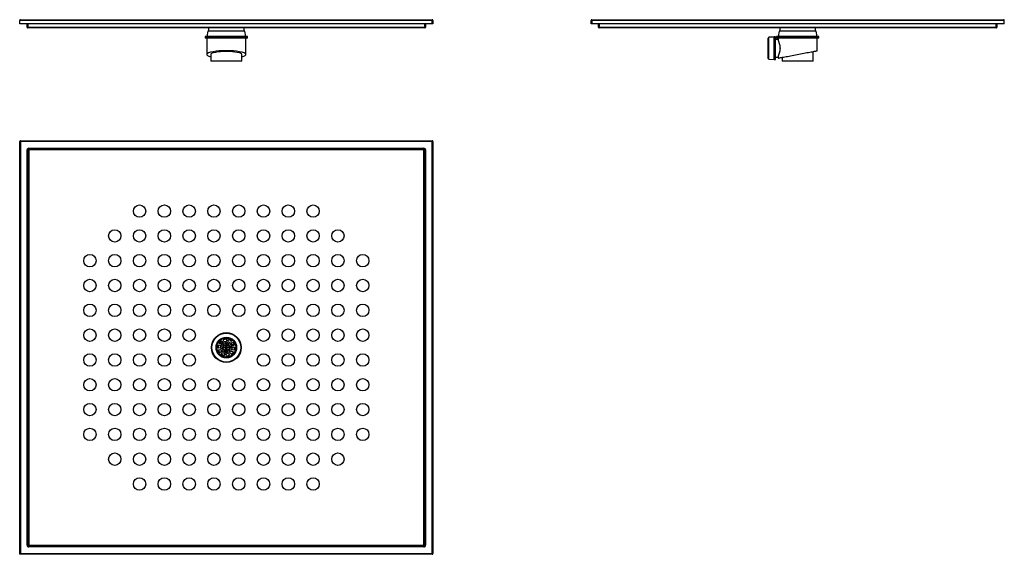
# Model space of a CAD drawing. Units: millimetres. Extents: x 5774 to 8156, y 3971 to 5264.
import ezdxf

# ---------------------------------------------------------------- set-up
doc = ezdxf.new("R2010")
doc.units = ezdxf.units.MM
doc.header["$PDSIZE"] = -1

msp = doc.modelspace()

# ---------------------------------------------------------------- linework, layer by layer
at = {"color": 7, "linetype": 'Continuous'}
for p, q in [((6772, 5261.7), (5774, 5261.7)), ((5774, 5253.7), (5774, 5261.7)), ((6772, 5253.7), (5774, 5253.7)), ((5776, 5263.7), (6772, 5263.7)), ((5792, 5245.7), (5792, 5253.7)), ((5792, 5245.7), (5794, 5245.7)), ((5794, 5253.7), (5794, 5245.7)), ((5794, 5243.7), (5794, 5245.7)), ((5794, 5245.7), (6754, 5245.7)), ((6754, 5243.7), (5794, 5243.7)), ((6231, 5243.7), (6231, 5235.7)), ((6317, 5235.7), (6317, 5243.7)), ((6754, 5245.7), (6754, 5253.7)), ((6754, 5245.7), (6754, 5243.7)), ((6754, 5245.7), (6756, 5245.7)), ((6756, 5253.7), (6756, 5245.7)), ((6772, 5263.7), (6772, 5261.7)), ((6772, 5261.7), (6774, 5261.7)), ((6772, 5253.7), (6772, 5261.7)), ((6774, 5253.7), (6772, 5253.7)), ((6774, 5261.7), (6774, 5253.7)), ((7156.4, 5253.7), (7156.4, 5261.7)), ((7156.4, 5261.7), (7158.4, 5261.7)), ((7158.4, 5253.7), (7156.4, 5253.7)), ((7158.4, 5263.7), (8154.4, 5263.7)), ((7158.4, 5261.7), (7158.4, 5263.7)), ((7158.4, 5261.7), (7158.4, 5253.7)), ((8156.4, 5261.7), (7158.4, 5261.7)), ((8156.4, 5253.7), (7158.4, 5253.7)), ((7174.4, 5245.7), (7174.4, 5253.7)), ((7174.4, 5245.7), (7176.4, 5245.7)), ((7176.4, 5253.7), (7176.4, 5245.7)), ((7176.4, 5245.7), (8136.4, 5245.7)), ((7176.4, 5243.7), (7176.4, 5245.7)), ((8136.4, 5243.7), (7176.4, 5243.7)), ((7613.4, 5243.7), (7613.4, 5235.7)), ((7699.4, 5235.7), (7699.4, 5243.7)), ((8136.4, 5245.7), (8136.4, 5253.7)), ((8136.4, 5243.7), (8136.4, 5245.7)), ((8136.4, 5245.7), (8138.4, 5245.7)), ((8138.4, 5253.7), (8138.4, 5245.7)), ((8156.4, 5253.7), (8156.4, 5261.7)), ((6223, 5222.7), (6223, 5220.7)), ((6325, 5222.7), (6223, 5222.7)), ((6325, 5220.7), (6223, 5220.7)), ((6223, 5220.6), (6223, 5218.7)), ((6325, 5220.6), (6223, 5220.6)), ((6325, 5218.7), (6223, 5218.7)), ((6225, 5220.7), (6225, 5220.6)), ((6229, 5235.7), (6226.5, 5222.7)), ((6226.5, 5218.7), (6226.5, 5179.7)), ((6319, 5235.7), (6229, 5235.7)), ((6321.5, 5222.7), (6319, 5235.7)), ((6321.5, 5179.7), (6321.5, 5218.7)), ((6323, 5220.6), (6323, 5220.7)), ((6325, 5220.7), (6325, 5222.7)), ((6325, 5218.7), (6325, 5220.6)), ((7584.9, 5194.7), (7584.9, 5219.2)), ((7599.9, 5221.7), (7586.8, 5221.2)), ((7586.8, 5194.7), (7586.8, 5221.2)), ((7602.9, 5222.2), (7599.9, 5222.2)), ((7599.9, 5194.7), (7599.9, 5222.2)), ((7602.9, 5194.7), (7602.9, 5222.2)), ((7605.4, 5222.7), (7605.4, 5220.7)), ((7707.4, 5222.7), (7605.4, 5222.7)), ((7707.4, 5220.7), (7605.4, 5220.7)), ((7605.4, 5220.6), (7605.4, 5218.7)), ((7707.4, 5220.6), (7605.4, 5220.6)), ((7707.4, 5218.7), (7605.4, 5218.7)), ((7607.4, 5220.7), (7607.4, 5220.6)), ((7611.4, 5235.7), (7608.9, 5222.7)), ((7608.9, 5218.7), (7608.9, 5216.2)), ((7701.4, 5235.7), (7611.4, 5235.7)), ((7703.9, 5222.7), (7701.4, 5235.7)), ((7703.9, 5188.7), (7703.9, 5218.7)), ((7705.4, 5220.6), (7705.4, 5220.7)), ((7707.4, 5220.7), (7707.4, 5222.7)), ((7707.4, 5218.7), (7707.4, 5220.6)), ((7584.9, 5170.2), (7584.9, 5194.7)), ((7586.8, 5168.2), (7586.8, 5194.7)), ((7599.9, 5167.2), (7599.9, 5194.7)), ((7608.9, 5216.2), (7602.9, 5216.2)), ((7602.9, 5167.2), (7602.9, 5194.7)), ((6236.5, 5179.7), (6236.5, 5163.7)), ((6311.5, 5163.7), (6311.5, 5179.7)), ((7602.9, 5173.2), (7608.9, 5173.2)), ((7608.9, 5173.3), (7608.9, 5170.7)), ((7608.9, 5170.7), (7609, 5170.7)), ((7609, 5170.7), (7609.6, 5170.8)), ((7609.6, 5170.8), (7610.4, 5171)), ((7610.4, 5171), (7611.6, 5171.2)), ((7611.6, 5171.2), (7613.2, 5171.5)), ((7613.2, 5171.5), (7615, 5171.9)), ((7615, 5171.9), (7617.2, 5172.3)), ((7617.2, 5172.3), (7619.7, 5172.8)), ((7618.9, 5172.6), (7618.9, 5163.7)), ((7619.7, 5172.8), (7622.4, 5173.3)), ((7622.4, 5173.3), (7625.4, 5173.8)), ((7625.4, 5173.8), (7628.6, 5174.4)), ((7628.6, 5174.4), (7632, 5175.1)), ((7632, 5175.1), (7635.6, 5175.8)), ((7635.6, 5175.8), (7639.4, 5176.5)), ((7639.4, 5176.5), (7643.2, 5177.2)), ((7643.2, 5177.2), (7647.2, 5178)), ((7647.2, 5178), (7651.3, 5178.7)), ((7651.3, 5178.7), (7655.3, 5179.5)), ((7655.3, 5179.5), (7659.4, 5180.3)), ((7659.4, 5180.3), (7663.5, 5181)), ((7663.5, 5181), (7667.5, 5181.8)), ((7667.5, 5181.8), (7671.4, 5182.6)), ((7671.4, 5182.6), (7675.2, 5183.3)), ((7675.2, 5183.3), (7678.9, 5184)), ((7678.9, 5184), (7682.4, 5184.6)), ((7682.4, 5184.6), (7685.7, 5185.3)), ((7685.7, 5185.3), (7688.8, 5185.9)), ((7688.8, 5185.9), (7691.7, 5186.4)), ((7691.7, 5186.4), (7694.3, 5186.9)), ((7693.9, 5163.7), (7693.9, 5186.8)), ((7694.3, 5186.9), (7696.6, 5187.3)), ((7696.6, 5187.3), (7698.6, 5187.7)), ((7698.6, 5187.7), (7700.3, 5188)), ((7700.3, 5188), (7701.7, 5188.3)), ((7701.7, 5188.3), (7702.8, 5188.5)), ((7702.8, 5188.5), (7703.5, 5188.6)), ((7703.5, 5188.6), (7703.8, 5188.7)), ((7703.8, 5188.7), (7703.9, 5188.7)), ((6311.5, 5163.7), (6236.5, 5163.7)), ((7586.8, 5168.2), (7599.9, 5167.7)), ((7599.9, 5167.2), (7602.9, 5167.2)), ((7693.9, 5163.7), (7618.9, 5163.7)), ((5774, 4968.9), (5776, 4968.9)), ((5774, 3970.9), (5774, 4968.9)), ((5776, 4970.9), (6772, 4970.9)), ((5776, 4970.9), (5776, 4968.9)), ((6772, 4968.9), (5776, 4968.9)), ((5776, 4968.9), (5776, 3972.9)), ((6772, 4970.9), (6772, 4968.9)), ((6774, 4968.9), (6772, 4968.9)), ((6772, 3972.9), (6772, 4968.9)), ((6774, 4968.9), (6774, 3972.9)), ((5792, 3992.9), (5792, 4948.9)), ((5794, 4948.9), (5792, 4948.9)), ((5794, 4948.9), (5794, 3992.9)), ((5796, 4948.9), (5794, 4948.9)), ((5796, 4952.9), (6752, 4952.9)), ((5796, 4950.9), (5796, 4952.9)), ((6752, 4950.9), (5796, 4950.9)), ((5796, 4948.9), (5796, 4950.9)), ((6752, 4948.9), (5796, 4948.9)), ((5796, 4948.9), (5796, 3992.9)), ((6752, 4952.9), (6752, 4950.9)), ((6752, 4950.9), (6752, 4948.9)), ((6754, 4948.9), (6752, 4948.9)), ((6752, 3992.9), (6752, 4948.9)), ((6756, 4948.9), (6754, 4948.9)), ((6754, 3992.9), (6754, 4948.9)), ((6756, 4948.9), (6756, 3992.9)), ((6258.1, 4483), (6261.9, 4479.6)), ((6264.4, 4481.4), (6260, 4485.2)), ((6263.8, 4477.9), (6266.3, 4475.7)), ((6269.6, 4456.7), (6268.6, 4451.7)), ((6269, 4469.9), (6269, 4471.9)), ((6269, 4471.9), (6273, 4471.9)), ((6273, 4469.9), (6269, 4469.9)), ((6269.9, 4471.9), (6269.8, 4471.1)), ((6269.8, 4471.1), (6269.9, 4469.9)), ((6273, 4475.9), (6275, 4475.9)), ((6273, 4471.9), (6273, 4475.9)), ((6273.9, 4475.1), (6273, 4475)), ((6273, 4465.9), (6273, 4469.9)), ((6273, 4466.8), (6273.5, 4466.8)), ((6275, 4465.9), (6273, 4465.9)), ((6273.5, 4466.8), (6274.8, 4466.8)), ((6275, 4475), (6273.9, 4475.1)), ((6274.8, 4466.8), (6275, 4466.8)), ((6275, 4475.9), (6275, 4471.9)), ((6275, 4471.9), (6279, 4471.9)), ((6275, 4469.9), (6275, 4465.9)), ((6279, 4469.9), (6275, 4469.9)), ((6279, 4471.9), (6279, 4469.9)), ((6282.7, 4472.3), (6286.9, 4473.7)), ((6292.4, 4478.7), (6286.9, 4476.9)), ((6293, 4477.3), (6293.1, 4477)), ((5794, 3992.9), (5792, 3992.9)), ((5796, 3992.9), (5794, 3992.9)), ((5796, 3990.9), (5796, 3992.9)), ((5796, 3992.9), (6752, 3992.9)), ((5796, 3990.9), (5796, 3988.9)), ((5796, 3990.9), (6752, 3990.9)), ((6752, 3988.9), (5796, 3988.9)), ((6754, 3992.9), (6752, 3992.9)), ((6752, 3992.9), (6752, 3990.9)), ((6752, 3988.9), (6752, 3990.9)), ((6756, 3992.9), (6754, 3992.9)), ((5776, 3972.9), (5774, 3970.9)), ((6772, 3970.9), (5774, 3970.9)), ((5776, 3972.9), (6772, 3972.9)), ((6772, 3972.9), (6774, 3972.9)), ((6772, 3972.9), (6772, 3970.9))]:
    msp.add_line(p, q, dxfattribs=at)
at = {"color": 7, "linetype": 'Continuous', "flags": 128}
msp.add_lwpolyline([(6272.9, 4457.9), (6273.4, 4460.1), (6273.7, 4461.9)], dxfattribs=at)
at = {"color": 7, "linetype": 'Continuous'}
for centre, radius in [((6064, 4800.9), 15), ((6124, 4800.9), 15), ((6184, 4800.9), 15), ((6244, 4800.9), 15), ((6304, 4800.9), 15), ((6364, 4800.9), 15), ((6424, 4800.9), 15), ((6484, 4800.9), 15), ((6004, 4740.9), 15), ((6064, 4740.9), 15), ((6124, 4740.9), 15), ((6184, 4740.9), 15), ((6244, 4740.9), 15), ((6304, 4740.9), 15), ((6364, 4740.9), 15), ((6424, 4740.9), 15), ((6484, 4740.9), 15), ((6544, 4740.9), 15), ((5944, 4680.9), 15), ((6004, 4680.9), 15), ((6064, 4680.9), 15), ((6124, 4680.9), 15), ((6184, 4680.9), 15), ((6244, 4680.9), 15), ((6304, 4680.9), 15), ((6364, 4680.9), 15), ((6424, 4680.9), 15), ((6484, 4680.9), 15), ((6544, 4680.9), 15), ((6604, 4680.9), 15), ((5944, 4620.9), 15), ((6004, 4620.9), 15), ((6064, 4620.9), 15), ((6124, 4620.9), 15), ((6184, 4620.9), 15), ((6244, 4620.9), 15), ((6304, 4620.9), 15), ((6364, 4620.9), 15), ((6424, 4620.9), 15), ((6484, 4620.9), 15), ((6544, 4620.9), 15), ((6604, 4620.9), 15), ((5944, 4560.9), 15), ((6004, 4560.9), 15), ((6064, 4560.9), 15), ((6124, 4560.9), 15), ((6184, 4560.9), 15), ((6244, 4560.9), 15), ((6304, 4560.9), 15), ((6364, 4560.9), 15), ((6424, 4560.9), 15), ((6484, 4560.9), 15), ((6544, 4560.9), 15), ((6604, 4560.9), 15), ((5944, 4500.9), 15), ((6004, 4500.9), 15), ((6064, 4500.9), 15), ((6124, 4500.9), 15), ((6184, 4500.9), 15), ((6274, 4470.9), 36), ((6274, 4470.9), 35), ((6364, 4500.9), 15), ((6424, 4500.9), 15), ((6484, 4500.9), 15), ((6544, 4500.9), 15), ((6604, 4500.9), 15), ((6274, 4470.9), 25), ((6274, 4470.9), 23), ((6261, 4483.4), 4), ((6268.8, 4480.6), 2.25), ((6270.9, 4488.6), 4), ((6275.5, 4481.8), 2.25), ((6281.9, 4487.1), 4), ((6281.6, 4478.9), 2.25), ((6289.9, 4479.4), 4), ((5944, 4440.9), 15), ((6004, 4440.9), 15), ((6064, 4440.9), 15), ((6124, 4440.9), 15), ((6184, 4440.9), 15), ((6256.2, 4473.4), 4), ((6258.1, 4462.4), 4), ((6263.2, 4469), 2.25), ((6264.1, 4475.7), 2.25), ((6266.2, 4454.7), 4), ((6266.4, 4463), 2.25), ((6274, 4470.9), 7.52), ((6272.5, 4460), 2.25), ((6277.2, 4453.2), 4), ((6279.2, 4461.2), 2.25), ((6283.9, 4466.1), 2.25), ((6284.8, 4472.9), 2.25), ((6287, 4458.5), 4), ((6291.8, 4468.5), 4), ((6364, 4440.9), 15), ((6424, 4440.9), 15), ((6484, 4440.9), 15), ((6544, 4440.9), 15), ((6604, 4440.9), 15), ((5944, 4380.9), 15), ((6004, 4380.9), 15), ((6064, 4380.9), 15), ((6124, 4380.9), 15), ((6184, 4380.9), 15), ((6244, 4380.9), 15), ((6304, 4380.9), 15), ((6364, 4380.9), 15), ((6424, 4380.9), 15), ((6484, 4380.9), 15), ((6544, 4380.9), 15), ((6604, 4380.9), 15), ((5944, 4320.9), 15), ((6004, 4320.9), 15), ((6064, 4320.9), 15), ((6124, 4320.9), 15), ((6184, 4320.9), 15), ((6244, 4320.9), 15), ((6304, 4320.9), 15), ((6364, 4320.9), 15), ((6424, 4320.9), 15), ((6484, 4320.9), 15), ((6544, 4320.9), 15), ((6604, 4320.9), 15), ((5944, 4260.9), 15), ((6004, 4260.9), 15), ((6064, 4260.9), 15), ((6124, 4260.9), 15), ((6184, 4260.9), 15), ((6244, 4260.9), 15), ((6304, 4260.9), 15), ((6364, 4260.9), 15), ((6424, 4260.9), 15), ((6484, 4260.9), 15), ((6544, 4260.9), 15), ((6604, 4260.9), 15), ((6004, 4200.9), 15), ((6064, 4200.9), 15), ((6124, 4200.9), 15), ((6184, 4200.9), 15), ((6244, 4200.9), 15), ((6304, 4200.9), 15), ((6364, 4200.9), 15), ((6424, 4200.9), 15), ((6484, 4200.9), 15), ((6544, 4200.9), 15), ((6064, 4140.9), 15), ((6124, 4140.9), 15), ((6184, 4140.9), 15), ((6244, 4140.9), 15), ((6304, 4140.9), 15), ((6364, 4140.9), 15), ((6424, 4140.9), 15), ((6484, 4140.9), 15)]:
    msp.add_circle(centre, radius, dxfattribs=at)
for centre, radius, start, end in [((5776, 5261.7), 2, 89.9999, 180), ((5794, 5245.7), 2, 180, 270.0001), ((6754, 5245.7), 2, 269.9999, 360), ((6772, 5261.7), 2, 0, 90.0001), ((7158.4, 5261.7), 2, 89.9999, 180), ((7176.4, 5245.7), 2, 180, 270.0001), ((8136.4, 5245.7), 2, 269.9999, 360), ((8154.4, 5261.7), 2, 0, 90.0001), ((7586.9, 5219.2), 2, 92.1903, 180), ((7567.6, 5194.7), 46.5, 332.5351, 27.4649), ((7586.9, 5170.2), 2, 179.9999, 267.8097), ((5776, 4968.9), 2, 89.9999, 180.0001), ((6772, 4968.9), 2, 359.9999, 90.0001), ((5796, 4948.9), 4, 89.9999, 180.0001), ((5796, 4948.9), 2, 89.9998, 180.0002), ((6752, 4948.9), 4, 359.9999, 90.0001), ((6752, 4948.9), 2, 359.9998, 90.0002), ((6274, 4470.9), 20.5, 126.8124, 145.4599), ((6274, 4470.9), 20, 125.6608, 146.6114), ((6274, 4470.9), 20, 89.6608, 110.6114), ((6274, 4470.9), 20.5, 90.8124, 109.4599), ((6274, 4470.9), 20, 53.6608, 74.6114), ((6274, 4470.9), 20.5, 54.8124, 73.4599), ((6274, 4470.9), 20, 18.6283, 38.6114), ((6274, 4470.9), 20.5, 18.6283, 37.4599), ((6274, 4470.9), 20.5, 162.8124, 181.4599), ((6274, 4470.9), 20, 161.6608, 182.6114), ((6274, 4470.9), 20.5, 198.8124, 217.4599), ((6274, 4470.9), 20, 197.6608, 218.6114), ((6274, 4470.9), 4.2, 346.2259, 13.7741), ((6274, 4470.9), 20, 305.6608, 326.6114), ((6274, 4470.9), 20.5, 306.8124, 325.4599), ((6274, 4470.9), 20, 341.6608, 2.6114), ((6274, 4470.9), 20.5, 342.8124, 1.4599), ((6274, 4470.9), 20, 233.6608, 254.6114), ((6274, 4470.9), 20.5, 234.8124, 253.4599), ((6274, 4470.9), 20, 269.6608, 290.6114), ((6274, 4470.9), 20.5, 270.8124, 289.4599), ((5796, 3992.9), 4, 179.9999, 270.0001), ((5796, 3992.9), 2, 179.9998, 270.0002), ((6752, 3992.9), 4, 269.9999, 0.0001), ((6752, 3992.9), 2, 269.9998, 0.0002), ((6772, 3972.9), 2, 269.9999, 0.0001)]:
    msp.add_arc(centre, radius, start, end, dxfattribs=at)
for major_axis, start_param, end_param in [((47.5, 0), 5.62234, 10.085623), ((37.5, 0), 1.570796, 3.141593), ((37.5, 0), 0, 1.570796)]:
    msp.add_ellipse((6274, 5179.7), major_axis=major_axis, ratio=0.189474, start_param=start_param, end_param=end_param, dxfattribs=at)
for p in [(7614, 5194.7), (6274, 4470.9)]:
    msp.add_point(p, dxfattribs=at)

doc.saveas('drawing.dxf')
